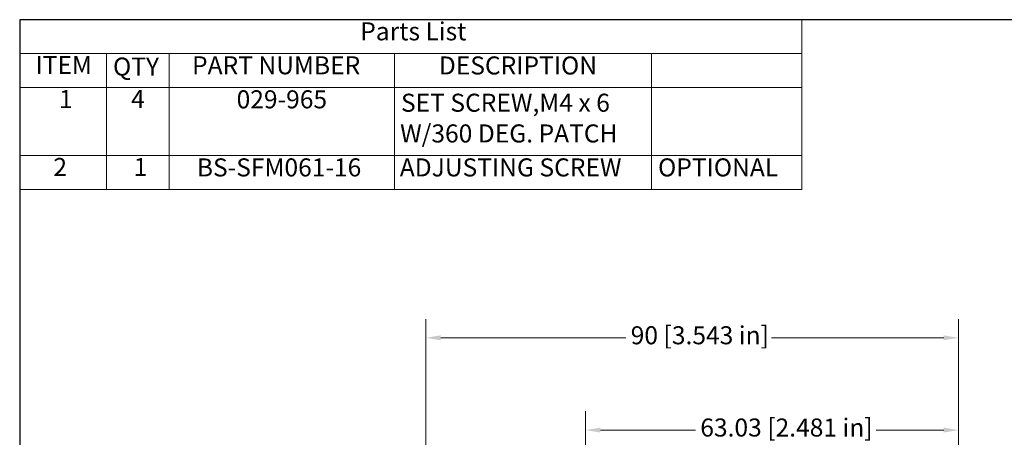
# Model space of a CAD drawing. Units: inches. Extents: x 0.2 to 10.7, y 0.2 to 8.3.
# Drawn here: x 0.2 to 6.8, y 5.5 to 8.2 of the extents above; entities that cross this region are included whole.
import ezdxf

# ---------------------------------------------------------------- set-up
doc = ezdxf.new("R2010")
doc.units = ezdxf.units.IN
doc.header["$MEASUREMENT"] = 0
doc.layers.get('0').update_dxf_attribs({"lineweight": 25})
doc.layers.add('D', color=7, linetype='Continuous', lineweight=18)
doc.layers.add('L', color=7, linetype='Continuous', lineweight=18)
doc.styles.add('DEFAULT-ANSI', font='ARIAL.TTF')
doc.dimstyles.new('Default - mm [in] (ANSI)', dxfattribs={"dimtxt": 0.12, "dimasz": 0.098425, "dimexe": 0.125, "dimexo": 0.063, "dimgap": 0.031496, "dimtad": 0, "dimtih": 1, "dimtoh": 1, "dimlfac": 25.4, "dimrnd": 1e-08, "dimzin": 12, "dimdsep": 46, "dimtxsty": 'DEFAULT-ANSI', "dimcen": 0.09, "dimdle": 0.393701, "dimclrd": 256, "dimclre": 256, "dimclrt": 7, "dimadec": 1, "dimazin": 3, "dimtfac": 1, "dimtofl": 0, "dimtmove": 0, "dimatfit": 3, "dimfxl": 1, "dimtolj": 1, "dimtzin": 4, "dimlwd": -1, "dimlwe": -1, "dimarcsym": 0})

# ---------------------------------------------------------------- blocks, each defined once
blk = doc.blocks.new('Borders A PLAIN')
at = {"layer": 'L', "color": 7, "linetype": 'Continuous', "lineweight": 25}
for p, q in [((0.2492, 8.2483), (0.2492, 0.2483)), ((10.7492, 8.2483), (0.2492, 8.2483))]:
    blk.add_line(p, q, dxfattribs=at)
blk = doc.blocks.new('*D35')
at = {"layer": 'D'}
for p, q in [((2.9521, 3.4359), (2.9521, 6.2557)), ((6.4954, 3.4359), (6.4954, 6.2557)), ((3.0505, 6.1307), (4.2829, 6.1307)), ((6.3969, 6.1307), (5.2508, 6.1307))]:
    blk.add_line(p, q, dxfattribs=at)
for points in [[(3.0505, 6.1471), (3.0505, 6.1143), (2.9521, 6.1307)], [(6.3969, 6.1471), (6.3969, 6.1143), (6.4954, 6.1307)]]:
    blk.add_solid(points, dxfattribs=at)
at = {"layer": 'Defpoints', "color": 0}
for p in [(6.4954, 6.1307), (2.9521, 3.3729), (6.4954, 3.3729)]:
    blk.add_point(p, dxfattribs=at)
at = {"layer": 'D', "color": 7, "insert": (4.3144, 6.2076), "char_height": 0.12, "attachment_point": 1, "style": 'DEFAULT-ANSI'}
blk.add_mtext('\\A1;90 [3.543 in]', dxfattribs=at)
blk = doc.blocks.new('*D36')
at = {"layer": 'D'}
for p, q in [((4.0141, 3.4359), (4.0141, 5.6416)), ((6.4954, 3.4359), (6.4954, 5.6416)), ((4.1125, 5.5166), (4.7457, 5.5166)), ((6.3969, 5.5166), (5.9473, 5.5166))]:
    blk.add_line(p, q, dxfattribs=at)
for points in [[(4.1125, 5.533), (4.1125, 5.5002), (4.0141, 5.5166)], [(6.3969, 5.533), (6.3969, 5.5002), (6.4954, 5.5166)]]:
    blk.add_solid(points, dxfattribs=at)
at = {"layer": 'Defpoints', "color": 0}
for p in [(4.0141, 5.5166), (4.0141, 3.3729), (6.4954, 3.3729)]:
    blk.add_point(p, dxfattribs=at)
at = {"layer": 'D', "color": 7, "insert": (4.7772, 5.5935), "char_height": 0.12, "attachment_point": 1, "style": 'DEFAULT-ANSI'}
blk.add_mtext('\\A1;63.03 [2.481 in]', dxfattribs=at)
blk = doc.blocks.new('Parts List')
at = {"layer": 'D'}
for p, q in [((5.4523, 8.2483), (0.2492, 8.2483)), ((0.2492, 8.2483), (0.2492, 8.0221)), ((5.4523, 8.2483), (5.4523, 8.0221)), ((5.4523, 8.0221), (0.2492, 8.0221)), ((0.2492, 8.0221), (0.2492, 7.796)), ((0.8271, 8.0221), (0.8271, 7.796)), ((1.2426, 8.0221), (1.2426, 7.796)), ((2.7426, 8.0221), (2.7426, 7.796)), ((4.4523, 8.0221), (4.4523, 7.796)), ((5.4523, 8.0221), (5.4523, 7.796)), ((5.4523, 7.796), (0.2492, 7.796)), ((0.2492, 7.796), (0.2492, 7.1174)), ((0.8271, 7.796), (0.8271, 7.1174)), ((1.2426, 7.796), (1.2426, 7.1174)), ((2.7426, 7.796), (2.7426, 7.1174)), ((4.4523, 7.796), (4.4523, 7.1174)), ((5.4523, 7.796), (5.4523, 7.1174)), ((5.4523, 7.3436), (0.2492, 7.3436)), ((5.4523, 7.1174), (0.2492, 7.1174))]:
    blk.add_line(p, q, dxfattribs=at)
at = {"layer": 'D', "char_height": 0.12, "attachment_point": 7, "style": 'DEFAULT-ANSI'}
for s, insert in [('Parts List', (2.5149, 8.0733)), ('ITEM', (0.3543, 7.849)), ('QTY', (0.8701, 7.8387)), ('PART NUMBER', (1.3959, 7.847)), ('DESCRIPTION', (3.038, 7.846)), ('1', (0.5106, 7.6226)), ('4', (0.9905, 7.6229)), ('029-965', (1.6924, 7.6206)), ('SET SCREW,M4 x 6 ', (2.7859, 7.598)), ('W/360 DEG. PATCH', (2.7802, 7.3936)), ('2 ', (0.4733, 7.1703)), ('1', (1.0074, 7.1703)), ('BS-SFM061-16', (1.4279, 7.1675)), ('ADJUSTING SCREW', (2.7779, 7.1675)), ('OPTIONAL', (4.4962, 7.1675))]:
    blk.add_mtext(s, dxfattribs=dict(at, insert=insert))

msp = doc.modelspace()

# ---------------------------------------------------------------- block references
msp.add_blockref('Borders A PLAIN', (0, 0))
at = {"layer": 'D'}
msp.add_blockref('Parts List', (0, 0), dxfattribs=at)

# ---------------------------------------------------------------- dimensions: what is measured, and where the dimension line sits
for base, p1, p2, picture, middle in [((6.49537, 6.13071), (2.95207, 3.37292), (6.49537, 3.37292), '*D35', (4.76681, 6.13071)), ((4.01406, 5.51662), (6.49537, 3.37292), (4.01406, 3.37292), '*D36', (5.34649, 5.51662))]:
    dim = msp.add_linear_dim(base=base, p1=p1, p2=p2, dimstyle='Default - mm [in] (ANSI)', override={"dimtih": 0, "dimtoh": 0, "dimdec": 2, "dimlfac": 25.4, "dimtp": 0, "dimtm": 0, "dimtdec": 2, "dimatfit": 2}, dxfattribs=at)
    dim.commit()
    dim.dimension.update_dxf_attribs({"geometry": picture, "text_midpoint": middle, "dimtype": 160})

doc.saveas('drawing.dxf')
